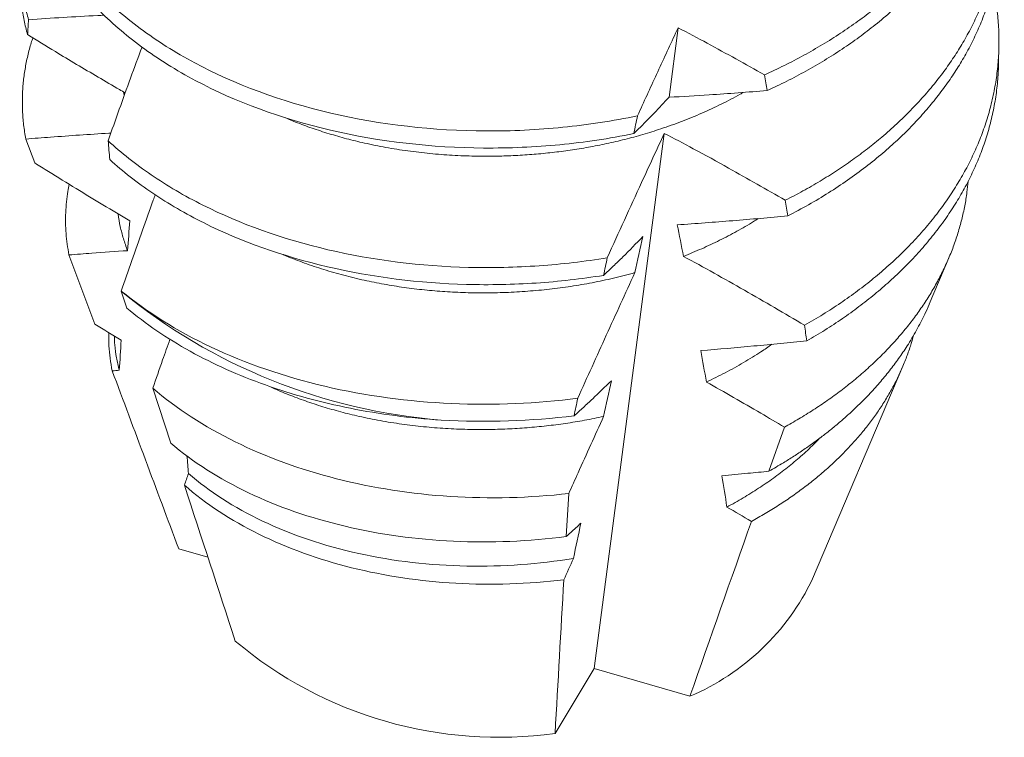
# Model space of a CAD drawing. Units: inches. Extents: x -83 to 510, y -213 to 0.
# Drawn here: x 143 to 143, y -37 to -37 of the extents above; entities that cross this region are included whole.
import ezdxf

# ---------------------------------------------------------------- set-up
doc = ezdxf.new("R2010")
doc.units = ezdxf.units.IN
doc.header["$MEASUREMENT"] = 0
doc.linetypes.add('SLD-Solid', pattern=[0])
doc.layers.add('Dimensions', color=2, linetype='Continuous')

# ---------------------------------------------------------------- blocks, each defined once
blk = doc.blocks.new('A$C1E485547')
at = {"color": 7, "linetype": 'SLD-Solid', "lineweight": 0}
for p, q in [((0.08622154952530536, 0.3414442862985467), (0.08184424215960462, 0.3080067864601475)), ((0.2403811813716459, 0.3244320296834147), (0.2405410336115779, 0.3326516707916696)), ((-0.180162173008398, 0.3089721237759306), (-0.1806102199604993, 0.3106095103602371)), ((0.07957122842108788, 0.2906436245514854), (0.04584862645424437, 0.03304245478832257)), ((-0.2275710840525562, 0.2879151741957244), (-0.2232780030593347, 0.2763927044469128)), ((-0.2067799816410059, 0.2321258508610313), (-0.1943589665530396, 0.1988146450491115)), ((0.2069828110047922, 0.2083757108130726), (0.2164654889550661, 0.2307265100340814)), ((-0.1816166376963793, 0.2147072659203602), (-0.1816130922477157, 0.2146678523346921)), ((-0.1789835024925424, 0.206580833448939), (-0.1816130922477157, 0.2146678523347418)), ((0.1509241858942971, 0.07624477891617687), (0.1943333821728288, 0.1785608372546292)), ((-0.1578426778374649, 0.1415950060499611), (-0.1664386776824642, 0.1680114328753035)), ((0.1299015277220974, 0.1280585734785191), (0.1373283649560335, 0.1492694021739354)), ((0.03361779454519365, 0.1173159224813531), (0.03243049735067416, 0.09658031824215385)), ((-0.1540202845211525, 0.09077732600474775), (-0.1399650936795354, 0.08671729170924891)), ((0.02703438988260132, 0.001866099761869577), (0.04584862645424437, 0.03304245478832257)), ((0.04584862645424437, 0.03304245478832257), (0.09189001277542275, 0.01974277002540248))]:
    blk.add_line(p, q, dxfattribs=at)
for centre, radius, start, end in [((-0.005859645101907063, 0.4288588609476207), 0.2770686960922062, 230.629567126875, 265.4805714889669), ((0.04631047463092841, 0.1264558898972439), 0.1160395805328798, 293.128401740739, 334.3605389890959), ((0, 0.1967581207750086), 0.1967581207750062, 229.8784571288579, 277.8973715374672)]:
    blk.add_arc(centre, radius, start, end, dxfattribs=at)
for centre, major_axis, ratio, start_param, end_param in [((-0.00926820337028289, -0.387985550416964), (0.07485425198573807, -1.259036207399177), 0.1700467679760144, 4.080575273148334, 4.087579178162309), ((-0.00926820337028289, -0.3879855504169569), (0.0748542519857411, -1.259036207399176), 0.1700467679760145, 2.14944633612995, 2.156682057945935), ((-0.00926820337028289, -0.387985550416964), (-0.2543273456660608, -1.350308730700094), 0.04417661474956137, 4.186914035105914, 4.19427068833102), ((-0.00926820337028289, -0.3879855504169569), (0.1819434813048451, -1.475670887249816), 0.0719824177242674, 4.228412609991162, 4.235311918743366), ((-0.00926820337028289, -0.3879855504169569), (0.0748542519857411, -1.259036207399176), 0.1700467679760145, 2.092864228295506, 2.099818460235752), ((-0.00926820337028289, -0.387985550416964), (0.05941368324504345, -0.9993283806337231), 0.1700467679760144, 4.011792630473792, 4.030271954814316), ((-0.00926820337028289, -0.3879855504169569), (0.05941368324504596, -0.999328380633723), 0.1700467679760143, 2.229210810198524, 2.248709176038326), ((-0.00926820337028289, -0.387985550416964), (-0.2018659455555712, -1.071773654542938), 0.04417661474956197, 4.09347335491108, 4.113446607954899), ((-0.00926820337028289, -0.387985550416964), (-0.2543273456660608, -1.350308730700094), 0.04417661474956137, 4.244694306289817, 4.25175569160161), ((-0.00926820337028289, -0.3879855504169569), (0.0748542519857411, -1.259036207399176), 0.1700467679760145, 2.038301620646486, 2.045024211149995), ((-0.00926820337028289, -0.387985550416964), (0.05941368324504345, -0.9993283806337231), 0.1700467679760144, 4.084304911933221, 4.101894493864512), ((-0.00926820337028289, -0.3879855504169569), (0.05941368324504596, -0.999328380633723), 0.1700467679760143, 2.154243098119751, 2.172571769816535), ((-0.00926820337028289, -0.387985550416964), (-0.2018659455555712, -1.071773654542938), 0.04417661474956197, 4.171376631896929, 4.190098056876035), ((-0.00926820337028289, -0.387985550416964), (-0.2543273456660608, -1.350308730700094), 0.04417661474956137, 4.300307232465523, 4.307126474823601), ((-0.00926820337028289, -0.3879855504169569), (0.1444130704666764, -1.171276718999189), 0.07198241772426794, 4.240247529629125, 4.248362511766748), ((-0.00926820337028289, -0.3879855504169569), (0.05941368324504596, -0.999328380633723), 0.1700467679760143, 2.083242850542506, 2.100674040985647), ((-0.00926820337028289, -0.387985550416964), (-0.2018659455555712, -1.071773654542938), 0.04417661474956197, 4.244755177293406, 4.262523158274282)]:
    blk.add_ellipse(centre, major_axis=major_axis, ratio=ratio, start_param=start_param, end_param=end_param, dxfattribs=at)
for points, knots in [([(0.240275781785499, 0.4930967940267124), (0.2403355228196915, 0.4928537206065116), (0.2410825893062167, 0.4898140677367664), (0.2419752165689317, 0.4839248628570729), (0.242913615995576, 0.4754576792283345), (0.2432143153800155, 0.4669888438080321), (0.2429571493468643, 0.458500650741172), (0.2421153016075266, 0.4500223462428821), (0.2406928640042167, 0.4415865737582649), (0.238710249818439, 0.4332799771384259), (0.2361877974250035, 0.4251302771923378), (0.2331486375591965, 0.4171634818199905), (0.2296189245866742, 0.4094019217630844), (0.2255532805629059, 0.4017312894253422), (0.2209110626066604, 0.3940997528786099), (0.2156363715358225, 0.3864625972556226), (0.2097735583938061, 0.3789290358145649), (0.203328125843683, 0.3715316518613392), (0.1963105188275165, 0.3643046971370651), (0.1887362913601009, 0.3572817787996811), (0.1808525680565651, 0.3506855371881272), (0.1727316036466959, 0.3445202316486515), (0.164441523973494, 0.3387845986457236), (0.1557730886169963, 0.3333181404329508), (0.1467484633729725, 0.3281488394687884), (0.1374247557823765, 0.3232649425957064), (0.130960240971234, 0.3202799374116481), (0.1277309020519226, 0.3187887824376432)], [0, 0, 0, 0, 0.00361751982418619, 0.04523737933157113, 0.0868223273668836, 0.1283212499483596, 0.1696836707605266, 0.211698003559092, 0.2534675911462833, 0.2949431455522818, 0.3360775242205729, 0.3768260155998167, 0.4171465830328857, 0.4570000646710347, 0.4985635527048786, 0.5406330314240613, 0.5831639001882296, 0.6261081798610818, 0.669414764981031, 0.7130297321082271, 0.7568967010482011, 0.7972803299961152, 0.8377804405626859, 0.8783500150788186, 0.918941545330494, 0.9595073675208808, 1, 1, 1, 1]), ([(0.2428753728272568, 0.455947875099362), (0.2428395271206796, 0.4540743241766805), (0.2427490348027277, 0.4493445536692562), (0.2419415545494985, 0.4418031251942196), (0.2405366976858545, 0.4333668212407602), (0.238549421555831, 0.4250603654525804), (0.2360282032259136, 0.4169106285945148), (0.232988717037955, 0.4089438416304603), (0.2294590910362899, 0.401182284295821), (0.225408818015012, 0.3935406833646979), (0.2208045966223438, 0.3859660267532234), (0.2155977103857083, 0.3784116634652932), (0.209815529572893, 0.3709579035622994), (0.2034632416409465, 0.363636233095832), (0.1965507627160719, 0.3564797908902264), (0.1890928945313135, 0.3495211074573845), (0.1813322796331249, 0.3429802271782805), (0.1733391653735055, 0.3368612673506703), (0.1651798013045891, 0.3311630352762194), (0.1566475309747375, 0.3257259001392399), (0.1477633489330969, 0.3205771808151994), (0.1385828012719514, 0.3157055634721218), (0.1322159907814466, 0.3127214362119091), (0.1290351715793463, 0.3112305846615087)], [0, 0, 0, 0, 0.03235461680244842, 0.0816790782026455, 0.1307162108526944, 0.1794081511045768, 0.2276995540068378, 0.275537928586962, 0.322873924174981, 0.3696615651009714, 0.4179154710270495, 0.4667509312123452, 0.5161173625768459, 0.5659603819803481, 0.6162220845592495, 0.6668413838674729, 0.7177544103119303, 0.7646270440779722, 0.8116385278831264, 0.8587355448205131, 0.9058641875131734, 0.9529703294276906, 1, 1, 1, 1]), ([(0.2389969638659863, 0.427339665160666), (0.2390567049001504, 0.4270965917404652), (0.2398037713866756, 0.4240569388707272), (0.2406963986493622, 0.4181677339907637), (0.2416347980762055, 0.4097005503632332), (0.2419354974598491, 0.4012317149384756), (0.2416783314296822, 0.3927435218882707), (0.2408364836790042, 0.3842652173270551), (0.2394140461179006, 0.3758294450761568), (0.2374314317763435, 0.3675228475935555), (0.2349089799570834, 0.3593731508271958), (0.2318698179787759, 0.3514063437561532), (0.2283401127652667, 0.3436448266679122), (0.2243952414459045, 0.3362019529857534), (0.2200497702054918, 0.3290167983258812), (0.215301509006224, 0.3220305518181519), (0.2100620855119359, 0.3151259398050783), (0.2043348771863407, 0.3083275834353785), (0.1981266857683579, 0.3016616254279683), (0.1914478614331188, 0.2951537966429711), (0.1845117171424988, 0.2890064172176778), (0.1773758039117297, 0.2832226360468795), (0.1700944724153999, 0.2778015925360151), (0.1624791049679573, 0.2725901656824234), (0.1545436918599705, 0.2676111863535837), (0.1463337969238978, 0.2628559324546202), (0.1406322181718451, 0.2599019981654678), (0.137782110595623, 0.2584253842549487)], [0, 0, 0, 0, 0.003799072552103774, 0.04750771094565782, 0.09117968576257685, 0.1347613177600131, 0.1781995973640141, 0.2223225065082197, 0.2661883873955037, 0.3097454784371569, 0.352944271129786, 0.3957378099802045, 0.4380819486345464, 0.4799355598255435, 0.5197863263003802, 0.5600837823781922, 0.600792587138494, 0.6418749003889616, 0.6832905428276133, 0.7249971908714393, 0.7669506046148284, 0.8055860871584269, 0.8443540012636915, 0.8832172012431257, 0.9221379828430818, 0.9610783022301007, 1, 1, 1, 1]), ([(-0.2262434490187673, 0.3453414188516177), (-0.2268684458899202, 0.3476420885152507), (-0.2281184590070211, 0.3522434991628884), (-0.2293481077090007, 0.3592011142705616), (-0.2301012577321444, 0.366174512969458), (-0.2303328914437088, 0.3731462561072689), (-0.2300551335884506, 0.3800918510593121), (-0.2292843772994786, 0.386991384649761), (-0.227939818874944, 0.3940416157204893), (-0.2266013453069604, 0.3994935928979899), (-0.2254903481162671, 0.4026349493559707), (-0.2252430814137938, 0.4033340986059741)], [0, 0, 0, 0, 0.1198269307568181, 0.2396575761291182, 0.3593603439013938, 0.4788044889020697, 0.5978609706120037, 0.7164032826411894, 0.8343082408877075, 0.9631231696674942, 1, 1, 1, 1]), ([(0.2415965549077441, 0.3901907462333227), (0.2415607092015364, 0.3883171953128155), (0.2414702168845793, 0.3835874248109192), (0.2406627366208909, 0.3760459962777887), (0.2392578797996237, 0.3676096925592915), (0.2372706035134513, 0.3593032359057631), (0.2347493857589029, 0.351153502236393), (0.2317098974542091, 0.3431867035408018), (0.2281802792271321, 0.3354251892954565), (0.2242501280259148, 0.3280101181341379), (0.2199406808917388, 0.3208794724209056), (0.215255806666022, 0.3139728922053848), (0.2100910315803048, 0.3071454958393645), (0.204449512605521, 0.3004210325706751), (0.1983377058336089, 0.2938247460786059), (0.1917653403881729, 0.2873815115591114), (0.1845101316118587, 0.2809055063234496), (0.1765382119237699, 0.2744476598564844), (0.1678262883094135, 0.2680624066966573), (0.1586434352202559, 0.2619876704365467), (0.1490578926980959, 0.2562166590458119), (0.1423386799639843, 0.2526692837177151), (0.1389793549492708, 0.2508957445922633)], [0, 0, 0, 0, 0.03426797547809189, 0.08650934319548431, 0.1384463903695575, 0.1900178314631186, 0.241165048583987, 0.2918324465950002, 0.3419677563699731, 0.3915222833705299, 0.4381564373404968, 0.485307765122558, 0.5329359094710739, 0.5809976847217835, 0.6294472545708504, 0.6782363481775121, 0.7273145129536017, 0.7815707923384153, 0.8360416061770328, 0.8906533493909399, 0.9453312533476085, 1, 1, 1, 1]), ([(-0.2267006775162486, 0.338154948005517), (-0.2272930605396084, 0.3404306717506032), (-0.2284777559435724, 0.3449818478565945), (-0.2296365225586214, 0.3518599180612867), (-0.2302806465750109, 0.3587498039889851), (-0.2305070743611566, 0.3636277174922498), (-0.2303778185840315, 0.3661994311525447), (-0.2303638519131255, 0.3664773164368924)], [0, 0, 0, 0, 0.2429708869563766, 0.4859127991949455, 0.7285654108299369, 0.970670265840163, 0.9999999999999999, 0.9999999999999999, 0.9999999999999999, 0.9999999999999999]), ([(0.2377181459464452, 0.3615825362946197), (0.2377778869806377, 0.361339462874426), (0.2385249534671345, 0.3582998100046808), (0.2394175807298495, 0.3524106051248879), (0.2403559801565791, 0.3439434214965829), (0.2406566795407059, 0.3354745860746959), (0.2403995135086632, 0.3269863930137618), (0.2395576657651759, 0.3185080884930755), (0.2381352281772706, 0.3100723160916274), (0.2361526139345926, 0.3017657191647984), (0.2336301617509946, 0.2936160203501217), (0.2305910011131687, 0.2856492208151238), (0.2270612909761951, 0.2778876760474134), (0.2230395064085542, 0.2702997564273062), (0.2185054003535072, 0.2628302929209738), (0.2134233570548361, 0.2554291593913618), (0.2077893738107264, 0.2481232518246586), (0.2016081018277021, 0.2409420775762143), (0.1948885098215953, 0.2339168326507846), (0.1877833054010409, 0.2272092756381596), (0.1803417239312921, 0.2208343217969784), (0.1726157379489734, 0.2147999654620278), (0.1644731640050168, 0.2090117110124439), (0.1559689019078405, 0.2034643042108186), (0.1500026523567044, 0.2000082844828626), (0.1470181801153103, 0.1982794940835575)], [0, 0, 0, 0, 0.003992202781450419, 0.04992282015583833, 0.09581491011844016, 0.1416120645802643, 0.1872585791646051, 0.2336245272204536, 0.2797203806918682, 0.3254917466301535, 0.3708865997101171, 0.4158555974019884, 0.4603523491211504, 0.5043336368483285, 0.5487523919689277, 0.5936964278004118, 0.6391211822719495, 0.6849787976316167, 0.7312183534663669, 0.7777861511373636, 0.8219436773895334, 0.8662943654093583, 0.9107881367908327, 0.9553739200698037, 1, 1, 1, 1]), ([(0.06670432198413323, 0.2990811380656453), (0.05472059970631449, 0.2965456437522604), (0.04283527297982914, 0.2947425182527112), (0.0186588099678886, 0.2923376782370823), (0.006239445590011883, 0.2917315644884226), (-0.03136176143974012, 0.2919220657932655), (-0.05688481607475637, 0.2947855525201746), (-0.1047909937947509, 0.3059813904536028), (-0.1271079386662564, 0.314298877385653), (-0.1557994865726187, 0.3296261389668658), (-0.1645805146759756, 0.3351990323387284), (-0.1803959257794645, 0.3469836577603402), (-0.1874793033598223, 0.3531964066154174), (-0.1939538774030609, 0.3599051443453689)], [0, 0, 0, 0, 0.1249999999999999, 0.1249999999999999, 0.2499999999999999, 0.2499999999999999, 0.4999999999999999, 0.4999999999999999, 0.7499999999999999, 0.7499999999999999, 0.875, 0.875, 1, 1, 1, 1]), ([(0.06486357644419627, 0.2905105358694726), (0.05301388541238339, 0.2880693118828432), (0.04128072687916529, 0.2863428501522733), (0.01733841875554276, 0.2840485514447195), (0.005050509262645164, 0.2834871066567217), (-0.03213158220276568, 0.283768928201944), (-0.05734192048024056, 0.2866337350062551), (-0.1046931306079557, 0.2977031669966692), (-0.1267714893944003, 0.3058937387812009), (-0.1552353242304889, 0.3209819164496324), (-0.1639614127818732, 0.3264674799531022), (-0.1797109333462572, 0.3380727150696785), (-0.1867584068919825, 0.3441772761809219), (-0.1932226501924674, 0.3507695292717159)], [0, 0, 0, 0, 0.1249999999999999, 0.1249999999999999, 0.2499999999999999, 0.2499999999999999, 0.5, 0.5, 0.7500000000000001, 0.7500000000000001, 0.875, 0.875, 1, 1, 1, 1]), ([(-0.1898287657420212, 0.3474742849442123), (-0.1908809678484147, 0.3474280435342365), (-0.1975291297131321, 0.3471358749703271), (-0.2096764751834144, 0.3464376591216052), (-0.2207208929377487, 0.345706847591309), (-0.2262434490187673, 0.3453414188516106)], [0, 0, 0, 0, 0.08593034824137556, 0.5429364384729736, 1, 1, 1, 1]), ([(0.08622154952530536, 0.3414442862985467), (0.08581826333769982, 0.3405773877252329), (0.08541502638590259, 0.3397099777844232), (0.08501183906798815, 0.3388420775125738), (0.08195561986272537, 0.3322632657264748), (0.07890213243203448, 0.3256562082438492), (0.07585138309929107, 0.3190283459859486), (0.07279986232560987, 0.3123988077449908), (0.06975089220108543, 0.3057480030073805), (0.06670432198413323, 0.2990811380656524)], [0.0002504587243493348, 0.0002504587243493348, 0.0002504587243493348, 0.0002504587243493348, 0.0002773634706313979, 0.0002773634706313979, 0.0002773634706313979, 0.0004813098023691181, 0.0004813098023691181, 0.0004813098023691181, 0.0006853058323027254, 0.0006853058323027254, 0.0006853058323027254, 0.0006853058323027254]), ([(0.1277309020519226, 0.3187887824376432), (0.1186313125313632, 0.3239419396090639), (0.1094800097445443, 0.3290175480215822), (0.1002693914415431, 0.333984147390133), (0.09560287961048175, 0.3365004491139842), (0.090920494160315, 0.3389889517280835), (0.08622154952530536, 0.3414442862985467)], [2.168404344971009e-18, 2.168404344971009e-18, 2.168404344971009e-18, 2.168404344971009e-18, 0.0002773632202515389, 0.0002773632202515389, 0.0002773632202515389, 0.0004178782883600021, 0.0004178782883600021, 0.0004178782883600021, 0.0004178782883600021]), ([(-0.2241450911885181, 0.3365947566357548), (-0.2244149032233622, 0.3358148791426174), (-0.2254042924158171, 0.332955101729226), (-0.2266855498854454, 0.3279451022483713), (-0.2279827453137671, 0.3215749414749567), (-0.2288402503139935, 0.3150432017695621), (-0.2292646774647835, 0.3083720513034436), (-0.2292054246466648, 0.3015634476051687), (-0.2286971203089649, 0.2947343961483071), (-0.2279466893826338, 0.2901898221903636), (-0.2275710840525562, 0.2879151741957244)], [0, 0, 0, 0, 0.04903641224317603, 0.179814426495934, 0.3113134089595542, 0.443054879363169, 0.5815745657742312, 0.7203777184024315, 0.860043588689645, 1, 1, 1, 1]), ([(-0.2267006775162486, 0.3381549480055099), (-0.2222549886228649, 0.335431822343665), (-0.2110142923951059, 0.3285465388501763), (-0.1962573896289541, 0.3197330699682794), (-0.1850301515357557, 0.3131396161321476), (-0.1806559105992847, 0.3106348090556779), (-0.1797495267701947, 0.3101157894904318)], [0, 0, 0, 0, 0.2862992794011353, 0.7238930359607646, 0.9427880423275435, 0.9999999999999999, 0.9999999999999999, 0.9999999999999999, 0.9999999999999999]), ([(-0.1879498686594445, 0.2870552611148938), (-0.1861761936181381, 0.2921312895027199), (-0.1843924095984448, 0.297189070082247), (-0.1825969392523348, 0.3022240707990917), (-0.1808014466294878, 0.307259133986058), (-0.1789941335219396, 0.3122718175357235), (-0.1771731842922293, 0.3172562267176531), (-0.17534390918388, 0.3222634259836283), (-0.1735006730596069, 0.3272426657556409), (-0.1716414129231794, 0.3321861299431745)], [4.206899469339955e-16, 4.206899469339955e-16, 4.206899469339955e-16, 4.206899469339955e-16, 0.0001531486679294784, 0.0001531486679294784, 0.0001531486679294784, 0.0003063005821286646, 0.0003063005821286646, 0.0003063005821286646, 0.0004601757995475837, 0.0004601757995475837, 0.0004601757995475837, 0.0004601757995475837]), ([(0.240317736988203, 0.3244336173672764), (0.2402818912817679, 0.3225600664453907), (0.2401913989641855, 0.3178302959399986), (0.2393839187070057, 0.3102888674435889), (0.2379790618593347, 0.3018525635765741), (0.2359917856704215, 0.2935461074700498), (0.2334705675575606, 0.2853963717850405), (0.2304310805710656, 0.2774295805051636), (0.2269014575024073, 0.2696680390223136), (0.2228962714880254, 0.2621114652366643), (0.2184030390521627, 0.2547034317961021), (0.2133935629368295, 0.2473918508349584), (0.2078455723399202, 0.2401724428858572), (0.2017634174311524, 0.2330736069605948), (0.1951555565848082, 0.2261254086377775), (0.1881715989997588, 0.2194871640028566), (0.1808591589472712, 0.2131732346840849), (0.1732685302251866, 0.2071913273717172), (0.1652690987243943, 0.2014471883546491), (0.156914052854404, 0.1959357415242664), (0.1510520788267229, 0.1924961307071058), (0.148119569349177, 0.1907754319676087)], [0, 0, 0, 0, 0.03634033143063468, 0.09174099606731236, 0.1468189363746098, 0.2015091605722309, 0.2557495058507335, 0.3094810149568143, 0.3626482577886764, 0.4151995950055435, 0.4676172290808565, 0.5206477843537405, 0.5742400268766419, 0.6283389689201752, 0.6828861288992111, 0.7378198484286635, 0.7899112646475697, 0.8422330600463751, 0.8947277080451217, 0.9473365128500773, 1, 1, 1, 1]), ([(0.1175904054938997, 0.3103444717174355), (0.1171014034237032, 0.3100549174872071), (0.1137078779898957, 0.3080454993178918), (0.1070438300709213, 0.3046678736361201), (0.09762977943776718, 0.300259496285868), (0.08790844200242987, 0.2962932618891259), (0.07845290259916737, 0.2929108632078723), (0.069336393429694, 0.2900647020579257), (0.06062733487527794, 0.287691106202935), (0.05186760528613377, 0.2856380565118997), (0.04309042230971727, 0.2839036209134136), (0.03436237133300324, 0.2824901210201531), (0.02564574720196333, 0.2813770255457442), (0.01689723808758004, 0.2805273127911647), (0.00803468242497729, 0.2799434650891257), (-0.001493339681132966, 0.2796140640446225), (-0.01166242321099276, 0.2796156276438779), (-0.02242749317625226, 0.280030019962588), (-0.03316978825012029, 0.2808646328309621), (-0.04383309633888643, 0.2821227376602735), (-0.05436074898858578, 0.2838033711491192), (-0.0641898100142555, 0.2857977858390655), (-0.07330669936692402, 0.2880306014527534), (-0.08171955001310494, 0.2904263944521048), (-0.08987929888505164, 0.2931104722735682), (-0.09678641385039555, 0.2956406773477553), (-0.1008574074259343, 0.2973808024911762), (-0.1023952316866712, 0.2980381375158174)], [0, 0, 0, 0, 0.007897645820480803, 0.05480725663745992, 0.1015898596831061, 0.1481647833120055, 0.1944535279685062, 0.2337602884465338, 0.2727571681524628, 0.3114012130562943, 0.349651944239993, 0.3874715589223847, 0.4243748334913549, 0.4616689330014064, 0.4993669823340693, 0.5374323216568422, 0.5831708920724531, 0.6293043748065695, 0.6757587886222682, 0.7224568806972117, 0.7693188668791641, 0.8162632373602612, 0.8562952523801458, 0.8962761549645399, 0.9361552278381056, 0.9758825363562049, 1, 1, 1, 1]), ([(0.06486357644419627, 0.2905105358694726), (0.0664960937833996, 0.2920954469037369), (0.0681388170929722, 0.2937136553779922), (0.0697935857492098, 0.2953718339628324), (0.07144837410223204, 0.2970300322850434), (0.07311531491694723, 0.2987282897568875), (0.07479661508816093, 0.3004748881128094), (0.07711581749521201, 0.3028841634941557), (0.0794626829913625, 0.3053854855906266), (0.08184424215940567, 0.3080067864601332)], [1.790214455891217e-17, 1.790214455891217e-17, 1.790214455891217e-17, 1.790214455891217e-17, 0.000148312921081438, 0.000148312921081438, 0.000148312921081438, 0.0002966288652816049, 0.0002966288652816049, 0.0002966288652816049, 0.000501255205370955, 0.000501255205370955, 0.000501255205370955, 0.000501255205370955]), ([(0.08184424215968988, 0.3080067864601972), (0.08831381950784589, 0.3083499480751613), (0.09475335995838918, 0.308741980497345), (0.1011702022731527, 0.3091693264473747), (0.1058352952829296, 0.3094800101928143), (0.1104884639358659, 0.3098095078664116), (0.1151318224824536, 0.3101541155131855), (0.119775468667001, 0.3104987445070648), (0.1244093631016767, 0.3108585090034168), (0.1290351715793463, 0.3112305846615229)], [9.497139630175646e-05, 9.497139630175646e-05, 9.497139630175646e-05, 9.497139630175646e-05, 0.0003044208869213817, 0.0003044208869213817, 0.0003044208869213817, 0.0004566855855416216, 0.0004566855855416216, 0.0004566855855416216, 0.0006089594081003733, 0.0006089594081003733, 0.0006089594081003733, 0.0006089594081003733]), ([(-0.1866471063391941, 0.2907469506920748), (-0.1869815922438249, 0.2907291735987911), (-0.1920194346269568, 0.290461424815426), (-0.2016840378130382, 0.289818639417561), (-0.2149912769385764, 0.2888927930878324), (-0.2235985555168725, 0.2882238926769176), (-0.2275710840525562, 0.2879151741957244)], [0, 0, 0, 0, 0.02428255881208064, 0.3657305203753276, 0.7072647778036766, 1, 1, 1, 1]), ([(0.07957122842108788, 0.2906436245514854), (0.0759165356552387, 0.2827740072603646), (0.07226606283265369, 0.2748609513464686), (0.06861974147028604, 0.2669186309827651), (0.06586987500560326, 0.2609289448719565), (0.0631221887548179, 0.2549220746252203), (0.06037652858523757, 0.2489020679875011), (0.0576305056559363, 0.2428812659797188), (0.05488642167088642, 0.2368471093468258), (0.05214409370154272, 0.2308025274302281)], [3.343479529860841e-05, 3.343479529860841e-05, 3.343479529860841e-05, 3.343479529860841e-05, 0.0002773490237269715, 0.0002773490237269715, 0.0002773490237269715, 0.0004612878547656536, 0.0004612878547656536, 0.0004612878547656536, 0.0006452501792866717, 0.0006452501792866717, 0.0006452501792866717, 0.0006452501792866717]), ([(0.1377821105955945, 0.2584253842549344), (0.1287472283652846, 0.2636762998840467), (0.1196647946712517, 0.2688602525495156), (0.1105256077164825, 0.2739490907286424), (0.1048845230289146, 0.2770901324068475), (0.09922093597060666, 0.2801952243687822), (0.09353290105420342, 0.2832552525201706), (0.08889611495735039, 0.2857497336892862), (0.08424246617406084, 0.2882145665133109), (0.07957122842108788, 0.2906436245514854)], [4.491841618904418e-16, 4.491841618904418e-16, 4.491841618904418e-16, 4.491841618904418e-16, 0.0002773548529514206, 0.0002773548529514206, 0.0002773548529514206, 0.0004485390692228037, 0.0004485390692228037, 0.0004485390692228037, 0.0005880881285580916, 0.0005880881285580916, 0.0005880881285580916, 0.0005880881285580916]), ([(0.05214409370154272, 0.2308025274302352), (0.0412475972649986, 0.228967452522113), (0.03045537210854832, 0.2277067698824382), (0.008182550411987677, 0.2261329736636171), (-0.003180690368083106, 0.2258581955647472), (-0.03744017614232575, 0.2267138788740581), (-0.06050271026148835, 0.2295638459253553), (-0.1040250561731852, 0.2397576992547954), (-0.1244435105509467, 0.2470922352292177), (-0.1512604690532839, 0.2605588442363569), (-0.1595738096862078, 0.2654505854531592), (-0.1747879297089696, 0.2758277846692678), (-0.1816183856600162, 0.2812507430955264), (-0.1879498686594445, 0.2870552611148867)], [0, 0, 0, 0, 0.1250000000000001, 0.1250000000000001, 0.2500000000000003, 0.2500000000000003, 0.5000000000000002, 0.5000000000000002, 0.7500000000000002, 0.7500000000000002, 0.8750000000000002, 0.8750000000000002, 1, 1, 1, 1]), ([(-0.2232780030592778, 0.2763927044469767), (-0.2210740874134274, 0.2750180308470078), (-0.2188680076578748, 0.2736459965227098), (-0.2166595966056377, 0.2722768716436121), (-0.2122315084303068, 0.2695316373804744), (-0.207793982767015, 0.266798007107937), (-0.2033454850493399, 0.2640786135586168), (-0.1947687403747977, 0.2588355976862005), (-0.1861505201214015, 0.2536440039827639), (-0.1774769257595779, 0.2485317624741086)], [6.950812508463071e-05, 6.950812508463071e-05, 6.950812508463071e-05, 6.950812508463071e-05, 0.0001386636684138655, 0.0001386636684138655, 0.0001386636684138655, 0.0002773282675093074, 0.0002773282675093074, 0.0002773282675093074, 0.0005446923269047579, 0.0005446923269047579, 0.0005446923269047579, 0.0005446923269047579]), ([(0.05034963492829547, 0.2223118571175107), (0.0395910673634603, 0.22055597311779), (0.02891582128759751, 0.2193527301967038), (0.00688567593081757, 0.2178743724249799), (-0.004344838468568923, 0.2176369296280427), (-0.03818819151979369, 0.2185655414408743), (-0.06094928394500698, 0.2214100917424915), (-0.1039317615453115, 0.2314800360882927), (-0.1241142472895547, 0.2386966289705228), (-0.1506884155685952, 0.2519387248713443), (-0.1589388449678211, 0.256748060547018), (-0.174066076923765, 0.266953747949124), (-0.180871121342733, 0.272289481914008), (-0.1871755071277619, 0.2779853967856454)], [0, 0, 0, 0, 0.125, 0.125, 0.25, 0.25, 0.4999999999999997, 0.4999999999999997, 0.7499999999999996, 0.7499999999999996, 0.8749999999999998, 0.8749999999999998, 1, 1, 1, 1]), ([(-0.2066522068626568, 0.2661147508349373), (-0.2068933176352914, 0.2649874933226712), (-0.2074927256371097, 0.2621851001919566), (-0.2080337146655609, 0.2576745183644249), (-0.2084115539262825, 0.2526040280811088), (-0.2084733225017601, 0.2475029275283802), (-0.2082294936745939, 0.2423809047681473), (-0.2076985210451596, 0.2372428447865147), (-0.2070861245422577, 0.233831309939788), (-0.2067799816410059, 0.2321258508610313)], [0, 0, 0, 0, 0.1002505089957016, 0.2492255183070191, 0.3982530445596019, 0.5472280675776028, 0.698133853776545, 0.8490942104430372, 1, 1, 1, 1]), ([(0.1373283649560335, 0.1492694021739354), (0.1396599370059732, 0.1505805058377874), (0.144410687330236, 0.1532519764261977), (0.1512924707169532, 0.1575346580207864), (0.1580243009731248, 0.162049720146257), (0.1645248002444646, 0.1667808366869039), (0.1707812393625261, 0.1717182453222037), (0.1768068145548227, 0.176882654931859), (0.1825522951033065, 0.1822419786614518), (0.1880108569465619, 0.1877974217314389), (0.1930839327438036, 0.1934486473693013), (0.197774057750479, 0.1991811551740099), (0.2020790842767894, 0.2049698206692128), (0.2060675319680456, 0.2109029459535634), (0.2097243616900641, 0.2169720923304013), (0.2130585274732937, 0.2232083733261376), (0.2160406634900767, 0.229577444893188), (0.2186632709448588, 0.2360759464787563), (0.220885642166337, 0.2426083622121098), (0.2227169841814032, 0.2491617413852083), (0.2241478198360767, 0.2557132973964045), (0.2251730209248421, 0.2618567042377649), (0.2255390664543029, 0.2658247861384169), (0.2257013136381261, 0.2675836113707462)], [0, 0, 0, 0, 0.04579030606201036, 0.09330113190222651, 0.1408324414057965, 0.1883432629801018, 0.2366125694503789, 0.2848818735251813, 0.3338512469137025, 0.3828206169111928, 0.4320154589072511, 0.4795190038183542, 0.5270430517704218, 0.5745465823828122, 0.6228008691922865, 0.6710554441802455, 0.7199947607703643, 0.768934081525793, 0.818091271340053, 0.8660056000417968, 0.9139402772395456, 0.9618546149832572, 1, 1, 1, 1]), ([(-0.1816166376963793, 0.214707265920417), (-0.1799343231529917, 0.2196100011409214), (-0.1765696792664926, 0.2294155147124783), (-0.1714436162633604, 0.2439884545057183), (-0.1676887607631272, 0.254544792887522), (-0.1656103558229063, 0.2601772756116745), (-0.1652903085647779, 0.2610446045029065)], [0, 0, 0, 0, 0.3141412754457895, 0.628285314467663, 0.9427607856340102, 1, 1, 1, 1]), ([(-0.1786332509146007, 0.2341863583132735), (-0.1793275509269847, 0.2361110263334396), (-0.1807170006933632, 0.2399627179411468), (-0.182150574153809, 0.2458150161930703), (-0.1829649800296806, 0.249804899584511), (-0.183151181037374, 0.251844653739262), (-0.1831575926350411, 0.2519148901095818)], [0, 0, 0, 0, 0.3291562287266649, 0.6587153059803382, 0.9882482905598388, 1, 1, 1, 1]), ([(0.08582704431987054, 0.2466311157695316), (0.09476248942186771, 0.2472216223575501), (0.1036482491684012, 0.2478906482031888), (0.1125014078830304, 0.2486087483190502), (0.1169288589529458, 0.2489678690836001), (0.1213480990109588, 0.2493395515193839), (0.125760578793745, 0.2497214074709788), (0.1301731934857742, 0.250103275097608), (0.1345790732206922, 0.2504953314168787), (0.1389793549492424, 0.2508957445922491)], [2.047594956292054e-16, 2.047594956292054e-16, 2.047594956292054e-16, 2.047594956292054e-16, 0.0002915693352032121, 0.0002915693352032121, 0.0002915693352032121, 0.0004373791302734611, 0.0004373791302734611, 0.0004373791302734611, 0.0005831932428802908, 0.0005831932428802908, 0.0005831932428802908, 0.0005831932428802908]), ([(0.1247334572459806, 0.2496352153404118), (0.1239746634582275, 0.2491405145683458), (0.1206759820397281, 0.246989916776343), (0.1144948500853786, 0.2434722565562097), (0.1062128038014691, 0.239116271264983), (0.09765279201877775, 0.2350799542064621), (0.09173992393161257, 0.2326639287627685), (0.08878915741007631, 0.2314582318168235)], [0, 0, 0, 0, 0.06968214633249077, 0.302927099582419, 0.5359525761936708, 0.7684210805319913, 1, 1, 1, 1]), ([(0.05034963492829547, 0.2223118571175107), (0.05188605664864099, 0.2237421864126574), (0.0534303175181492, 0.2251977677033636), (0.05498384959943792, 0.2266836037282971), (0.05653739287890858, 0.2281694504634615), (0.05810026691440839, 0.2296855929399513), (0.05967422184818361, 0.2312382924415246), (0.06282524581342841, 0.234346763488098), (0.06602090779946934, 0.2376003685091561), (0.06928000083979668, 0.2410699506283507)], [0, 0, 0, 0, 0.000142023479618267, 0.000142023479618267, 0.000142023479618267, 0.0002840487122686444, 0.0002840487122686444, 0.0002840487122686444, 0.0005684175293824488, 0.0005684175293824488, 0.0005684175293824488, 0.0005684175293824488]), ([(-0.1786332509144586, 0.234186358312904), (-0.1843799414492935, 0.233810753170026), (-0.1901075405859274, 0.2334049352697036), (-0.1958202699168794, 0.2329762984269408), (-0.199479304253714, 0.2327017541881347), (-0.2031322544566194, 0.2324177858512755), (-0.2067799816410059, 0.2321258508610313)], [3.050059391619708e-17, 3.050059391619708e-17, 3.050059391619708e-17, 3.050059391619708e-17, 0.000187435369128723, 0.000187435369128723, 0.000187435369128723, 0.0003074881509664984, 0.0003074881509664984, 0.0003074881509664984, 0.0003074881509664984]), ([(0.06543191906462198, 0.2236129512256326), (0.06203359554530152, 0.2227045633331741), (0.05527506357205425, 0.2208979758848528), (0.04498398667806214, 0.2187224236855982), (0.03469457879626248, 0.2169494883706662), (0.0243458688448186, 0.2155988432244769), (0.01388852079645631, 0.2146149118504539), (0.00328054666002231, 0.2140129248541029), (-0.007136960215689214, 0.2138122172557217), (-0.01731184850544309, 0.2139873135747834), (-0.02719997880132041, 0.2145086481264897), (-0.03705349143172043, 0.2153859895430656), (-0.04682875312397528, 0.2166208728828138), (-0.05648171414273406, 0.2182120485781951), (-0.06617440518428452, 0.2201957744330727), (-0.07584443288246234, 0.2225941053570111), (-0.08544221842475963, 0.2254074652513864), (-0.09466809702439605, 0.2286208870684092), (-0.1007696241312601, 0.2309242931375763), (-0.103683656380241, 0.2322446241299829), (-0.1037528497524818, 0.2322759752428212)], [0, 0, 0, 0, 0.06032729238841075, 0.119977963295827, 0.1788688804771928, 0.2372066004624699, 0.2962104050829342, 0.3559625510112551, 0.4163789574450124, 0.4722683146275337, 0.5285661086147142, 0.5851950258173527, 0.6420748830307217, 0.699123287401525, 0.7562563449207876, 0.8170798586176033, 0.8778012528670718, 0.9383194454429025, 0.9985354020798629, 0.9999999999999999, 0.9999999999999999, 0.9999999999999999, 0.9999999999999999]), ([(0.1470181801153103, 0.1982794940835575), (0.1422270757653905, 0.2011293600131907), (0.1374237799730622, 0.2039626204810148), (0.132606806679803, 0.2067758639678416), (0.1277897924388185, 0.209589131369242), (0.1229588371734849, 0.2123825469512681), (0.1181123474692356, 0.2151518331938078), (0.1084070939839705, 0.2206974190915005), (0.09863685152888024, 0.2261491019145581), (0.08878915741007631, 0.2314582318168235)], [1.324717595728607e-16, 1.324717595728607e-16, 1.324717595728607e-16, 1.324717595728607e-16, 0.0001480786866721152, 0.0001480786866721152, 0.0001480786866721152, 0.0002961595213617652, 0.0002961595213617652, 0.0002961595213617652, 0.0005927430099973014, 0.0005927430099973014, 0.0005927430099973014, 0.0005927430099973014]), ([(0.06543191906462198, 0.2236129512256255), (0.06083817639267863, 0.2136166797786458), (0.05625110097611241, 0.2035665210549809), (0.05166976057239481, 0.1934833058616832), (0.04937832286842081, 0.1884400090457135), (0.04708823741495394, 0.1833880710952727), (0.04479937486161134, 0.1783291678719294), (0.04251038424834519, 0.1732699816071843), (0.04022258602731199, 0.1682037538621373), (0.03793585819087752, 0.1631317675310058)], [0, 0, 0, 0, 0.0003072255127409016, 0.0003072255127409016, 0.0003072255127409016, 0.0004608834325218726, 0.0004608834325218726, 0.0004608834325218726, 0.0006145497079846378, 0.0006145497079846378, 0.0006145497079846378, 0.0006145497079846378]), ([(0.0379358581908491, 0.1631317675310058), (0.01836634232424217, 0.1606308716641607), (-0.002112653140272869, 0.1597056361485301), (-0.04336322602691212, 0.1615436609542158), (-0.06404679302622185, 0.1643286022686681), (-0.1032909377101134, 0.1735378418717275), (-0.1218266487203152, 0.179956486508928), (-0.1549229000398213, 0.1955800602395428), (-0.1694734449714872, 0.2047698244626517), (-0.1816166376963793, 0.214707265920417)], [0, 0, 0, 0, 0.25, 0.25, 0.5, 0.5, 0.75, 0.75, 1, 1, 1, 1]), ([(-0.02769186521464917, 0.1526516624187195), (-0.04274002058897963, 0.1536119029891481), (-0.05731009173013035, 0.1555200663500429), (-0.08553387755233643, 0.161152504572307), (-0.09931933802846515, 0.1649277881786659), (-0.1252245157600669, 0.174163607944358), (-0.1372788472137927, 0.1795739130593503), (-0.1596158266446537, 0.1919583140343946), (-0.1699614987051348, 0.1990095148951383), (-0.1789835024925139, 0.2065808334489745)], [0, 0, 0, 0, 0.2500000000000001, 0.2500000000000001, 0.5000000000000001, 0.5000000000000001, 0.7500000000000001, 0.7500000000000001, 1, 1, 1, 1]), ([(0.2069813493495474, 0.2083763131380465), (0.2069712949428038, 0.2083512683773776), (0.2063289625102982, 0.2067512672590226), (0.2043867989220871, 0.2025649175257271), (0.200987173954644, 0.1958606108507723), (0.1967439593792335, 0.1887688848325979), (0.192356491094273, 0.1822669887100759), (0.1879142067112411, 0.1763331922317022), (0.1831056843937802, 0.1705070488035645), (0.178090656823457, 0.1649738509121264), (0.1733324422761768, 0.1601571752899957), (0.1689457118757218, 0.1560174840263926), (0.1648301255230535, 0.1523571306377534), (0.1605628587033152, 0.148778133194007), (0.1561307618183889, 0.1452707231535229), (0.1515409139263966, 0.1418440990534862), (0.1467908813934855, 0.1384975447021546), (0.1418983787590378, 0.1352507683530106), (0.1363038987376228, 0.1317335257477623), (0.1322348792218122, 0.1293979140709283), (0.1299015277220974, 0.1280585734785191)], [0, 0, 0, 0, 0.000789783310963902, 0.05045582976909642, 0.1338329056973288, 0.2174400084972131, 0.2852657646370057, 0.3532205170631277, 0.4217506520836843, 0.4904136809006679, 0.553001017955926, 0.6003248311009731, 0.6476486464855992, 0.6951477552484552, 0.742646865825471, 0.7906864091406932, 0.8387259538367737, 0.8869487390903409, 0.9351715251888986, 1, 1, 1, 1]), ([(-0.1876040560990191, 0.1946724107366009), (-0.1876094858942281, 0.1945943005111346), (-0.1877538972788386, 0.1925168730299944), (-0.1875931778726567, 0.1884149846421863), (-0.1871180311502485, 0.1823765549081315), (-0.1863585263084531, 0.178359655815278), (-0.1859782929778362, 0.176348662814604)], [0, 0, 0, 0, 0.0127809819431098, 0.3399242924650044, 0.6695441938965305, 1, 1, 1, 1]), ([(-0.1825651779824682, 0.1766239966217924), (-0.1830457065107964, 0.1786446979222802), (-0.184006434264802, 0.1826847157517548), (-0.1847764523155888, 0.1881725147592377), (-0.1849076343451088, 0.1916320509240279), (-0.1849614747521287, 0.1930519316490944)], [0, 0, 0, 0, 0.3710609296059313, 0.7418675739294408, 1, 1, 1, 1]), ([(-0.1664386776824642, 0.1680114328753035), (-0.1648726449223261, 0.1725560873473952), (-0.1621536528036529, 0.1804466500522039), (-0.1593758307364226, 0.1882279860519844), (-0.1581979251710663, 0.1915275778754264)], [0, 0, 0, 0, 0.5759607574406393, 1, 1, 1, 1]), ([(0.0971781176647255, 0.1860694710801667), (0.1057200635620745, 0.1867753415947746), (0.1142286611280099, 0.1875320901213158), (0.1227154359478959, 0.1883210843560121), (0.1269592072086425, 0.1887156171590192), (0.1311974587594591, 0.1891183929211095), (0.1354311583235699, 0.1895278920475292), (0.1396649184430316, 0.1899373970310876), (0.1438941365242385, 0.1903536343046639), (0.148119569349177, 0.1907754319676087)], [5.769723432946174e-16, 5.769723432946174e-16, 5.769723432946174e-16, 5.769723432946174e-16, 0.0002815867984079089, 0.0002815867984079089, 0.0002815867984079089, 0.0004223913521805094, 0.0004223913521805094, 0.0004223913521805094, 0.0005631978583921756, 0.0005631978583921756, 0.0005631978583921756, 0.0005631978583921756]), ([(0.1214492432309555, 0.1039339787600255), (0.1236747270581873, 0.1051733702404292), (0.1281256946814437, 0.107652153183885), (0.1344964663329051, 0.111591068622424), (0.1406237223158087, 0.1156746670632955), (0.1464965846037103, 0.1199198127971641), (0.1521387770948763, 0.1243373101629857), (0.1575769389979484, 0.128954891203179), (0.1627815498891607, 0.1337583283933341), (0.1677489692569054, 0.1387546029258004), (0.172429620644948, 0.1439018959971463), (0.1767612174758995, 0.1491290295929346), (0.1807362899346003, 0.1544089722996844), (0.1843701072987187, 0.15974028198859), (0.1877009809136609, 0.1651777128674823), (0.1907459202732298, 0.1707612221372088), (0.1934895519255804, 0.1764783050748449), (0.1959130179922113, 0.1823335091699434), (0.1979411065690044, 0.1880148617446054), (0.1989884315156871, 0.1917751092528306), (0.199475881647686, 0.1935252185669967)], [0, 0, 0, 0, 0.05585543244763257, 0.1117108641126301, 0.1667148859303945, 0.221718905782074, 0.2771050496531433, 0.3324911903160306, 0.3890830045441933, 0.4456748140768013, 0.5026834876008507, 0.5596921551882204, 0.6146781449801524, 0.66966412884577, 0.725030095850495, 0.7803964674151116, 0.83693841924138, 0.8934803769701746, 0.950423214429878, 1, 1, 1, 1]), ([(0.1313230813416908, 0.1891380078748028), (0.1295869917673826, 0.187915098554214), (0.1252149706648993, 0.1848354271851846), (0.1177317447610733, 0.1802699534255581), (0.1089989883184614, 0.1753896853435393), (0.10287845943364, 0.1724489745844338), (0.09982098341509982, 0.1709799589498928)], [0, 0, 0, 0, 0.1801229278598499, 0.4536063422651841, 0.7270521001291297, 1, 1, 1, 1]), ([(0.03618271266563511, 0.1547124399068665), (0.03765959535166985, 0.1560344470500254), (0.03914259767850581, 0.1573759529417771), (0.04063290316457824, 0.1587409627392518), (0.04212321537698926, 0.1601059786975085), (0.04362085161301366, 0.1614944744497038), (0.0451272298258516, 0.1629113417765495), (0.04808227610709537, 0.1656907954950881), (0.05107094061676776, 0.1685781684522283), (0.05410801855117597, 0.1716263885645475)], [0, 0, 0, 0, 0.000138663776865277, 0.000138663776865277, 0.000138663776865277, 0.000277328621723492, 0.000277328621723492, 0.000277328621723492, 0.0005493670854935316, 0.0005493670854935316, 0.0005493670854935316, 0.0005493670854935316]), ([(0.1373283649561188, 0.1492694021740348), (0.1335512377637542, 0.1515168915420944), (0.1297659731677641, 0.1537532752439219), (0.1259717301715, 0.1559766494455985), (0.1173066112063736, 0.1610542899605818), (0.1085933396142025, 0.1660658166723366), (0.09982098341509982, 0.1709799589498999)], [0.0001496966213575371, 0.0001496966213575371, 0.0001496966213575371, 0.0001496966213575371, 0.0002664456375181915, 0.0002664456375181915, 0.0002664456375181915, 0.000533088811542901, 0.000533088811542901, 0.000533088811542901, 0.000533088811542901]), ([(-0.1664386776824642, 0.1680114328753035), (-0.1437380880777823, 0.1484545337827399), (-0.1129572580966283, 0.13328518904558), (-0.06058191939285962, 0.1199910941019553), (-0.04199147789580593, 0.1171116146135844), (-0.004547370510067594, 0.114725762682518), (0.01482747663339978, 0.1151962748295077), (0.03361779454530733, 0.1173159224813674)], [0, 0, 0, 0, 0.5000000000000002, 0.5000000000000002, 0.7500000000000001, 0.7500000000000001, 1, 1, 1, 1]), ([(0.05040112434500088, 0.1544157190834312), (0.04734853921428339, 0.1537761153033372), (0.04127905395228026, 0.1525043847698626), (0.03208795117407703, 0.1510152496479407), (0.02285851776045433, 0.149829983282828), (0.01353287760858279, 0.1489425693219815), (0.004081855347436658, 0.1483561147040575), (-0.005465830127008076, 0.1480828933111482), (-0.01539757319793011, 0.1481344790093573), (-0.02567351664995954, 0.148558747485886), (-0.03624086566304641, 0.1494032972276997), (-0.04672912611184188, 0.1506579689716787), (-0.05708441237032957, 0.1523215399589191), (-0.06687427931669276, 0.1543118569036821), (-0.07607885122320113, 0.1565693390028144), (-0.08468841428410201, 0.1590394219428859), (-0.09305004541113249, 0.161793332269859), (-0.1010994074139262, 0.1648476062423683), (-0.1068187678093864, 0.1672030630888912), (-0.1097573135524215, 0.1686160828947578), (-0.1102131219286662, 0.1688352614679829)], [0, 0, 0, 0, 0.05552391977282393, 0.1103987598435102, 0.1648863054379444, 0.2199788546661014, 0.2757013108762955, 0.3319917860680839, 0.3887841022877148, 0.4517500537424569, 0.5151402667524652, 0.5788524909632261, 0.6427812343938059, 0.7068187967404707, 0.7636967738641258, 0.8204984746145799, 0.8771482419159208, 0.9335716446336457, 0.9896960593968382, 1, 1, 1, 1]), ([(0.05040112434500088, 0.1544157190834312), (0.04629185647610257, 0.1453826964869904), (0.04218748678238171, 0.1363174721152305), (0.03808710701753171, 0.127231238065697), (0.03659683865430452, 0.1239288787913182), (0.03510708091181414, 0.120623649020537), (0.0336177945451368, 0.1173159224813674)], [0, 0, 0, 0, 0.0002754806705224195, 0.0002754806705224195, 0.0002754806705224195, 0.0003756016757870712, 0.0003756016757870712, 0.0003756016757870712, 0.0003756016757870712]), ([(0.1542490294688434, 0.143899296351286), (0.1533380051692177, 0.1429451955942582), (0.1504829912991568, 0.1399551865507576), (0.1453301015948796, 0.1352614713659648), (0.1388444416413677, 0.1298110789735389), (0.1320824725035266, 0.124683845182453), (0.1249612512767726, 0.1197884004441221), (0.1175250499778997, 0.1151237186494782), (0.1123116881054784, 0.1122422415637701), (0.109704924826957, 0.1108014575095098)], [0, 0, 0, 0, 0.07515926856585498, 0.2355379042072386, 0.3875964792601255, 0.5402736365943391, 0.6933692381837423, 0.8466797760208674, 1, 1, 1, 1]), ([(0.03243049735067416, 0.09658031824215385), (0.01450690682045774, 0.09427319208180052), (-0.003933063690084282, 0.09352414479911175), (-0.03981654425217585, 0.09521856341059731), (-0.05719510218438018, 0.09760630901006806), (-0.09077653485820747, 0.1055509237227881), (-0.1062276644545364, 0.1109294350393739), (-0.1345246180364086, 0.1244227762936063), (-0.1472316160012781, 0.132550963805393), (-0.1578426778374933, 0.1415950060500464)], [0, 0, 0, 0, 0.25, 0.25, 0.5, 0.5, 0.75, 0.75, 1, 1, 1, 1]), ([(0.1073319871682941, 0.1258204775976424), (0.1115036589140459, 0.1262201579703728), (0.1156697705168881, 0.1266280955703039), (0.1198314163928558, 0.1270425922621499), (0.123190881109565, 0.1273771923345564), (0.1265474360332632, 0.1277160808208748), (0.1299015277220974, 0.1280585734785191)], [0, 0, 0, 0, 0.0001386627254984897, 0.0001386627254984897, 0.0001386627254984897, 0.0002505973542625142, 0.0002505973542625142, 0.0002505973542625142, 0.0002505973542625142]), ([(0.03587560451231298, 0.08610003992848902), (0.01916917859782075, 0.08332417053882324), (0.002085686425544964, 0.08207620782284408), (-0.03298093888687958, 0.08274775154072955), (-0.05064664480985925, 0.08476356258342577), (-0.08405663732506241, 0.09212293622750423), (-0.09977312183423237, 0.09746064687693945), (-0.1274930255791844, 0.1106389017317255), (-0.1393518959744995, 0.1183674510829533), (-0.1492966791000754, 0.1269261970302438)], [0, 0, 0, 0, 0.2500000000000001, 0.2500000000000001, 0.5000000000000001, 0.5000000000000001, 0.75, 0.75, 1, 1, 1, 1]), ([(-0.1512451623927404, 0.1213283410049826), (-0.1409676479147493, 0.1123420975734888), (-0.1290076330265038, 0.1044781056033131), (-0.1017775091740702, 0.09103026432911321), (-0.08674010225274742, 0.08559979964143594), (-0.05492736286396394, 0.07765538381885051), (-0.03786485541212414, 0.0751030047243475), (-0.003623513894922326, 0.0731532674449511), (0.01404951755424122, 0.07371437131791225), (0.03124338914506097, 0.07581855266342075)], [0, 0, 0, 0, 0.25, 0.25, 0.5, 0.5, 0.75, 0.75, 1, 1, 1, 1]), ([(0.03243049735067416, 0.09658031824215385), (0.03313445294432427, 0.09721891052119958), (0.0338401120016556, 0.09786295705220738), (0.03454763694296048, 0.0985130115991808), (0.03617573942304375, 0.1000088675872348), (0.03781372918552961, 0.1015364209126517), (0.03946399801677103, 0.1031039612606079)], [0.0002241908251584299, 0.0002241908251584299, 0.0002241908251584299, 0.0002241908251584299, 0.0002899402342355562, 0.0002899402342355562, 0.0002899402342355562, 0.0004412394451904522, 0.0004412394451904522, 0.0004412394451904522, 0.0004412394451904522])]:
    blk.add_open_spline(points, degree=3, knots=knots, dxfattribs=at)
for points in [[(-0.1943589665530396, 0.1988146450491115), (-0.1901434611188222, 0.1962100170645797), (-0.1859180951039718, 0.1936175982723753), (-0.1816811645672658, 0.1910403856047935)], [(-0.1825651779824682, 0.1766239966217853), (-0.1837034583192576, 0.1765330986697435), (-0.184841153167838, 0.1764413038014467), (-0.1859782929778362, 0.176348662814604)], [(-0.1859782929781204, 0.1763486628146396), (-0.1753361993256419, 0.1478260540616247), (-0.1646859477375813, 0.119302539502705), (-0.1540202845211525, 0.09077732600474775)], [(0.03618271266563511, 0.1547124399068665), (0.01564216207870572, 0.1521883711718814), (-0.006026349020800126, 0.1513872571933845), (-0.02769186521464917, 0.1526516624187195)], [(-0.1512451623927404, 0.1213283410049826), (-0.1505973224456909, 0.1231972841692297), (-0.1499478659648616, 0.1250633372908467), (-0.1492966791000754, 0.1269261970302438)], [(-0.1267931347715887, 0.04630128621538177), (-0.1349492852031915, 0.07129757780881363), (-0.1430989005960157, 0.09630906578082943), (-0.1512451623927404, 0.1213283410049826)], [(0.1214492432312397, 0.1039339787603524), (0.1175448633804308, 0.1062379814844903), (0.1136304697731703, 0.1085280651036697), (0.109704924826957, 0.1108014575095098)], [(0.09189001277542275, 0.01974277002540248), (0.1017618528047706, 0.04779779676830032), (0.1116108517639134, 0.07586342982427396), (0.1214492432309555, 0.1039339787600255)], [(0.03587560451231298, 0.08610003992848902), (0.03433094651472857, 0.08267609108871454), (0.03278689279554214, 0.079248761117924), (0.03124338914489044, 0.07581855266347048)], [(0.03124338914503255, 0.07581855266342075), (0.02983436036936382, 0.05115593357152903), (0.02842975712803764, 0.02650197402819288), (0.02703438988260132, 0.001866099761869577)]]:
    blk.add_open_spline(points, degree=3, dxfattribs=at)

msp = doc.modelspace()

# ---------------------------------------------------------------- block references
at = {"layer": 'Dimensions', "xscale": 0.08927100982187221, "yscale": 0.08927100982187221, "zscale": 0.08927100982187221}
msp.add_blockref('A$C1E485547', (142.5565262937387, -36.78709406181238), dxfattribs=at)

doc.saveas('drawing.dxf')
